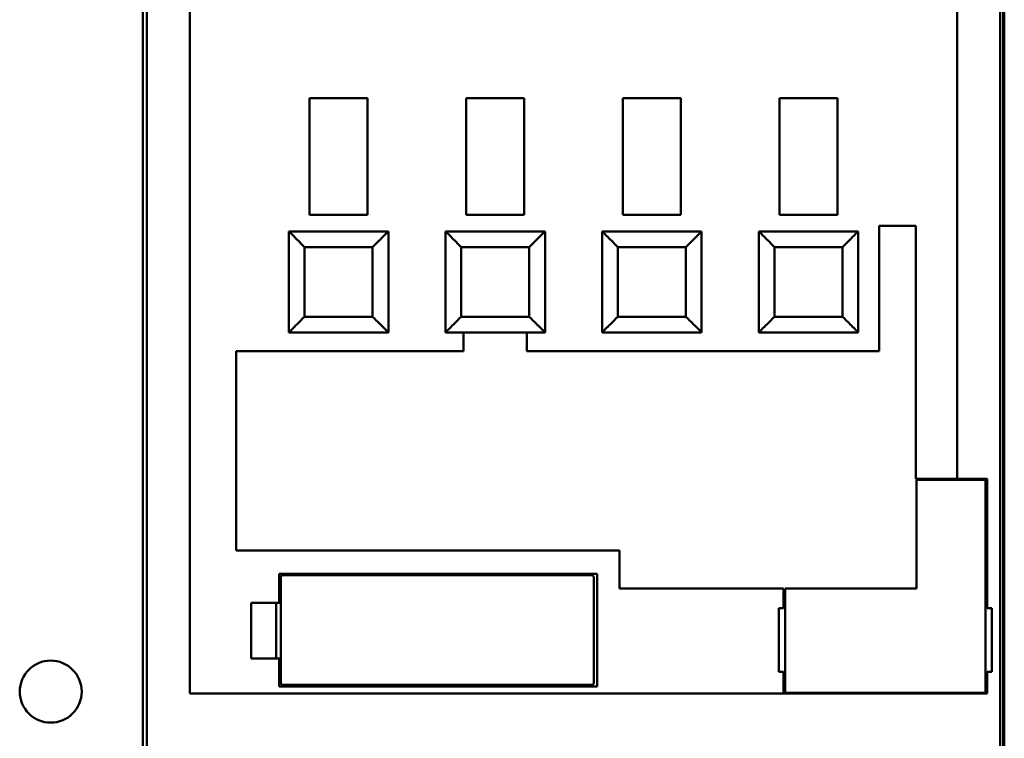
# Model space of a CAD drawing. Units: inches. Extents: x 2.2 to 96.8, y 1.1 to 75.4.
# Drawn here: x 48.9 to 50.5, y 42.4 to 43.5 of the extents above; entities that cross this region are included whole.
import ezdxf

# ---------------------------------------------------------------- set-up
doc = ezdxf.new("R2010")
doc.units = ezdxf.units.IN
doc.header["$LTSCALE"] = 4.5
doc.header["$MEASUREMENT"] = 0
doc.layers.add('Visible (ANSI)', color=7, linetype='Continuous', lineweight=50)

msp = doc.modelspace()

# ---------------------------------------------------------------- linework, layer by layer
at = {"layer": 'Visible (ANSI)'}
for p, q in [((49.0797, 44.713), (49.0797, 42.0277)), ((49.0797, 42.0277), (49.0797, 44.713)), ((50.4589, 42.0277), (50.4589, 44.713)), ((50.4589, 44.713), (50.4589, 42.0277)), ((50.4635, 42.0277), (50.4635, 44.7104)), ((49.0733, 44.7055), (49.0733, 42.0277)), ((50.3894, 44.2031), (50.3894, 42.7756)), ((50.3894, 42.7756), (50.3894, 44.2031)), ((50.4653, 43.9614), (50.4653, 42.6706)), ((49.1493, 42.4289), (49.1493, 43.8563)), ((49.1493, 43.8563), (49.1493, 42.4289)), ((49.3429, 43.2021), (49.3429, 43.3906)), ((49.4365, 43.3906), (49.3429, 43.3906)), ((49.3429, 43.3906), (49.4365, 43.3906)), ((49.3429, 43.3906), (49.3429, 43.2021)), ((49.4365, 43.2021), (49.4365, 43.3906)), ((49.596, 43.3906), (49.6896, 43.3906)), ((49.596, 43.3906), (49.596, 43.2021)), ((49.6896, 43.2021), (49.6896, 43.3906)), ((49.8491, 43.3906), (49.9427, 43.3906)), ((49.8491, 43.3906), (49.8491, 43.2021)), ((49.9427, 43.3906), (49.9427, 43.2021)), ((49.9427, 43.2021), (49.9427, 43.3906)), ((50.1958, 43.3906), (50.1022, 43.3906)), ((50.1022, 43.3906), (50.1958, 43.3906)), ((50.1022, 43.3906), (50.1022, 43.2021)), ((50.1958, 43.2021), (50.1958, 43.3906)), ((49.4365, 43.2021), (49.3429, 43.2021)), ((49.3429, 43.2021), (49.4365, 43.2021)), ((49.6896, 43.2021), (49.596, 43.2021)), ((49.596, 43.2021), (49.6896, 43.2021)), ((49.9427, 43.2021), (49.8491, 43.2021)), ((49.8491, 43.2021), (49.9427, 43.2021)), ((50.1958, 43.2021), (50.1022, 43.2021)), ((50.2629, 42.9819), (50.2629, 43.1844)), ((50.2629, 43.1844), (50.3224, 43.1844)), ((50.3224, 43.1844), (50.3224, 42.7756)), ((49.3093, 43.1755), (49.3093, 43.1755)), ((49.3093, 43.1755), (49.329, 43.1755)), ((49.3093, 43.1755), (49.3093, 43.0123)), ((49.4701, 43.1755), (49.3093, 43.1755)), ((49.329, 43.1755), (49.441, 43.1755)), ((49.329, 43.1755), (49.329, 43.1755)), ((49.441, 43.1755), (49.441, 43.1755)), ((49.4504, 43.1755), (49.441, 43.1755)), ((49.4504, 43.1755), (49.4504, 43.1755)), ((49.4504, 43.1755), (49.4701, 43.1755)), ((49.4504, 43.1755), (49.4504, 43.1755)), ((49.4701, 43.0123), (49.4701, 43.1755)), ((49.4701, 43.1755), (49.4701, 43.1755)), ((49.4701, 43.1755), (49.4701, 43.0123)), ((49.5624, 43.1755), (49.5624, 43.1755)), ((49.5624, 43.1755), (49.5821, 43.1755)), ((49.5624, 43.1755), (49.5624, 43.0123)), ((49.7232, 43.1755), (49.5624, 43.1755)), ((49.5821, 43.1755), (49.5821, 43.1755)), ((49.5915, 43.1755), (49.5821, 43.1755)), ((49.5821, 43.1755), (49.5821, 43.1755)), ((49.5915, 43.1755), (49.694, 43.1755)), ((49.5915, 43.1755), (49.5915, 43.1755)), ((49.694, 43.1755), (49.694, 43.1755)), ((49.7035, 43.1755), (49.694, 43.1755)), ((49.7035, 43.1755), (49.7035, 43.1755)), ((49.7035, 43.1755), (49.7232, 43.1755)), ((49.7035, 43.1755), (49.7035, 43.1755)), ((49.7232, 43.0123), (49.7232, 43.1755)), ((49.7232, 43.1755), (49.7232, 43.1755)), ((49.7232, 43.1755), (49.7232, 43.0123)), ((49.8155, 43.1755), (49.8155, 43.1755)), ((49.8155, 43.1755), (49.8352, 43.1755)), ((49.8155, 43.1755), (49.8155, 43.0123)), ((49.9762, 43.1755), (49.8155, 43.1755)), ((49.8352, 43.1755), (49.8352, 43.1755)), ((49.8446, 43.1755), (49.8352, 43.1755)), ((49.8352, 43.1755), (49.8352, 43.1755)), ((49.8446, 43.1755), (49.9566, 43.1755)), ((49.8446, 43.1755), (49.8446, 43.1755)), ((49.9566, 43.1755), (49.9566, 43.1755)), ((49.9566, 43.1755), (49.9762, 43.1755)), ((49.9762, 43.0123), (49.9762, 43.1755)), ((49.9762, 43.1755), (49.9762, 43.1755)), ((49.9762, 43.1755), (49.9762, 43.0123)), ((50.0686, 43.1755), (50.0686, 43.1755)), ((50.0686, 43.1755), (50.0883, 43.1755)), ((50.0686, 43.1755), (50.0686, 43.0123)), ((50.2293, 43.1755), (50.0686, 43.1755)), ((50.0883, 43.1755), (50.2097, 43.1755)), ((50.0883, 43.1755), (50.0883, 43.1755)), ((50.2097, 43.1755), (50.2097, 43.1755)), ((50.2097, 43.1755), (50.2293, 43.1755)), ((50.2293, 43.0123), (50.2293, 43.1755)), ((50.2293, 43.1755), (50.2293, 43.1755)), ((50.2293, 43.1755), (50.2293, 43.0123)), ((49.329, 43.1559), (49.329, 43.1558)), ((49.4447, 43.1502), (49.3347, 43.1502)), ((49.3347, 43.1502), (49.3347, 43.0376)), ((49.3347, 43.0376), (49.3347, 43.1502)), ((49.3347, 43.1502), (49.3347, 43.1502)), ((49.3347, 43.1502), (49.4447, 43.1502)), ((49.441, 43.1502), (49.441, 43.1502)), ((49.4447, 43.0376), (49.4447, 43.1502)), ((49.4447, 43.1502), (49.4447, 43.1502)), ((49.4447, 43.1502), (49.4447, 43.0376)), ((49.4504, 43.1558), (49.4504, 43.1559)), ((49.4504, 43.1559), (49.4504, 43.1558)), ((49.5821, 43.1558), (49.5821, 43.1559)), ((49.5821, 43.1559), (49.5821, 43.1558)), ((49.6978, 43.1502), (49.5877, 43.1502)), ((49.5877, 43.1502), (49.5877, 43.0376)), ((49.5877, 43.0376), (49.5877, 43.1502)), ((49.5877, 43.1502), (49.5877, 43.1502)), ((49.5877, 43.1502), (49.6978, 43.1502)), ((49.5915, 43.1502), (49.5915, 43.1502)), ((49.694, 43.1502), (49.694, 43.1502)), ((49.6978, 43.0376), (49.6978, 43.1502)), ((49.6978, 43.1502), (49.6978, 43.1502)), ((49.6978, 43.1502), (49.6978, 43.0376)), ((49.7035, 43.1558), (49.7035, 43.1559)), ((49.7035, 43.1559), (49.7035, 43.1558)), ((49.8352, 43.1558), (49.8352, 43.1559)), ((49.8352, 43.1559), (49.8352, 43.1558)), ((49.9509, 43.1502), (49.8408, 43.1502)), ((49.8408, 43.1502), (49.8408, 43.0376)), ((49.8408, 43.0376), (49.8408, 43.1502)), ((49.8408, 43.1502), (49.8408, 43.1502)), ((49.8408, 43.1502), (49.9509, 43.1502)), ((49.8446, 43.1502), (49.8446, 43.1502)), ((49.9509, 43.0376), (49.9509, 43.1502)), ((49.9509, 43.1502), (49.9509, 43.1502)), ((49.9509, 43.1502), (49.9509, 43.0376)), ((49.9566, 43.1558), (49.9566, 43.1559)), ((50.0883, 43.1559), (50.0883, 43.1558)), ((50.204, 43.1502), (50.0939, 43.1502)), ((50.0939, 43.1502), (50.0939, 43.0376)), ((50.0939, 43.0376), (50.0939, 43.1502)), ((50.0939, 43.1502), (50.0939, 43.1502)), ((50.0939, 43.1502), (50.204, 43.1502)), ((50.204, 43.0376), (50.204, 43.1502)), ((50.204, 43.1502), (50.204, 43.1502)), ((50.204, 43.1502), (50.204, 43.0376)), ((50.2097, 43.1558), (50.2097, 43.1559)), ((49.3347, 43.0376), (49.4447, 43.0376)), ((49.4447, 43.0376), (49.3347, 43.0376)), ((49.5877, 43.0376), (49.6978, 43.0376)), ((49.6978, 43.0376), (49.5877, 43.0376)), ((49.8408, 43.0376), (49.9509, 43.0376)), ((49.9509, 43.0376), (49.8408, 43.0376)), ((50.0939, 43.0376), (50.204, 43.0376)), ((50.204, 43.0376), (50.0939, 43.0376)), ((49.329, 43.0319), (49.329, 43.0319)), ((49.4504, 43.0319), (49.4504, 43.0319)), ((49.4504, 43.0319), (49.4504, 43.0319)), ((49.5821, 43.0319), (49.5821, 43.0319)), ((49.5821, 43.0319), (49.5821, 43.0319)), ((49.7035, 43.0319), (49.7035, 43.0319)), ((49.7035, 43.0319), (49.7035, 43.0319)), ((49.8352, 43.0319), (49.8352, 43.0319)), ((49.8352, 43.0319), (49.8352, 43.0319)), ((49.9566, 43.0319), (49.9566, 43.0319)), ((50.0883, 43.0319), (50.0883, 43.0319)), ((50.2097, 43.0319), (50.2097, 43.0319)), ((49.3093, 43.0123), (49.4701, 43.0123)), ((49.5624, 43.0123), (49.7232, 43.0123)), ((49.5915, 42.9819), (49.5915, 43.0123)), ((49.694, 43.0123), (49.694, 42.9819)), ((49.8155, 43.0123), (49.9762, 43.0123)), ((50.0686, 43.0123), (50.2293, 43.0123)), ((49.2239, 42.6598), (49.2239, 42.9819)), ((49.2239, 42.9819), (49.5915, 42.9819)), ((49.5915, 42.9819), (49.2239, 42.9819)), ((49.2239, 42.9819), (49.2239, 42.6598)), ((49.694, 42.9819), (50.2629, 42.9819)), ((50.3224, 42.7756), (50.3894, 42.7756)), ((50.3894, 42.7756), (50.3224, 42.7756)), ((50.435, 42.7743), (50.3236, 42.7743)), ((50.3236, 42.7743), (50.3236, 42.5984)), ((50.4375, 42.7756), (50.3894, 42.7756)), ((50.3894, 42.7756), (50.4375, 42.7756)), ((50.435, 42.4301), (50.435, 42.7743)), ((50.4375, 42.7756), (50.4375, 42.5668)), ((50.4375, 42.5668), (50.4375, 42.7756)), ((50.4653, 42.6706), (50.4653, 42.5187)), ((49.8434, 42.6598), (49.2239, 42.6598)), ((49.8434, 42.5984), (49.8434, 42.6598)), ((49.2935, 42.5757), (49.2935, 42.6225)), ((49.2935, 42.6225), (49.8073, 42.6225)), ((49.8073, 42.6225), (49.8073, 42.4403)), ((49.2986, 42.62), (49.2961, 42.6174)), ((49.2961, 42.6174), (49.2961, 42.4453)), ((49.7997, 42.62), (49.2986, 42.62)), ((49.8022, 42.6174), (49.7997, 42.62)), ((49.8022, 42.4453), (49.8022, 42.6174)), ((50.1085, 42.5984), (49.8434, 42.5984)), ((50.1085, 42.5668), (50.1085, 42.5984)), ((50.3236, 42.5984), (50.111, 42.5984)), ((50.111, 42.5984), (50.111, 42.4301)), ((49.2482, 42.5757), (49.2935, 42.5757)), ((49.2482, 42.4858), (49.2482, 42.5757)), ((49.2935, 42.5757), (49.2482, 42.5757)), ((49.2482, 42.5757), (49.2482, 42.4858)), ((49.289, 42.4858), (49.289, 42.5757)), ((49.2961, 42.5757), (49.2935, 42.5757)), ((49.2935, 42.5757), (49.2961, 42.5757)), ((50.1009, 42.4643), (50.1009, 42.5668)), ((50.1009, 42.5668), (50.1085, 42.5668)), ((50.4451, 42.5668), (50.4375, 42.5668)), ((50.4451, 42.5668), (50.4451, 42.4643)), ((50.4451, 42.4643), (50.4451, 42.5668)), ((50.4653, 42.5187), (50.4653, 42.0277)), ((49.2935, 42.4858), (49.2482, 42.4858)), ((49.2482, 42.4858), (49.2935, 42.4858)), ((49.2935, 42.4403), (49.2935, 42.4858)), ((49.2935, 42.4858), (49.2961, 42.4858)), ((49.2961, 42.4858), (49.2935, 42.4858)), ((50.1085, 42.4643), (50.1009, 42.4643)), ((50.1085, 42.4289), (50.1085, 42.4643)), ((50.4375, 42.4643), (50.4451, 42.4643)), ((50.4375, 42.4643), (50.4375, 42.4289)), ((50.4375, 42.4289), (50.4375, 42.4643)), ((49.8073, 42.4403), (49.2935, 42.4403)), ((49.2961, 42.4453), (49.2986, 42.4428)), ((49.2986, 42.4428), (49.7997, 42.4428)), ((49.7997, 42.4428), (49.8022, 42.4453)), ((49.1493, 42.4289), (50.4375, 42.4289)), ((50.4375, 42.4289), (49.1493, 42.4289)), ((50.111, 42.4301), (50.435, 42.4301))]:
    msp.add_line(p, q, dxfattribs=at)
msp.add_circle((48.9245, 42.4321), 0.0501, dxfattribs=at)
for points, knots in [([(49.3347, 43.1502), (49.3302, 43.1546), (49.327, 43.1578), (49.3243, 43.1605), (49.3216, 43.1632), (49.3188, 43.166), (49.3166, 43.1683), (49.3143, 43.1705), (49.3125, 43.1724), (49.3112, 43.1736), (49.31, 43.1749), (49.3093, 43.1755), (49.3093, 43.1755)], [0.999, 0.999, 0.999, 0.999, 1.391701, 1.391701, 1.391701, 1.784402, 1.784402, 1.784402, 2.177103, 2.177103, 2.177103, 2.569803, 2.569803, 2.569803, 2.569803]), ([(49.3093, 43.1755), (49.3093, 43.1755), (49.31, 43.1748), (49.3112, 43.1736), (49.3125, 43.1724), (49.3143, 43.1705), (49.3166, 43.1683), (49.3189, 43.166), (49.3216, 43.1632), (49.3243, 43.1605), (49.327, 43.1579), (49.3302, 43.1546), (49.3347, 43.1502)], [2.577153, 2.577153, 2.577153, 2.577153, 2.969854, 2.969854, 2.969854, 3.362555, 3.362555, 3.362555, 3.755256, 3.755256, 3.755256, 4.147952, 4.147952, 4.147952, 4.147952]), ([(49.4701, 43.1755), (49.4701, 43.1755), (49.4694, 43.1749), (49.4682, 43.1736), (49.4669, 43.1724), (49.4651, 43.1705), (49.4628, 43.1683), (49.4606, 43.166), (49.4578, 43.1632), (49.4551, 43.1605), (49.4524, 43.1578), (49.4492, 43.1546), (49.4447, 43.1502)], [3.141593, 3.141593, 3.141593, 3.141593, 3.534294, 3.534294, 3.534294, 3.926994, 3.926994, 3.926994, 4.319695, 4.319695, 4.319695, 4.712396, 4.712396, 4.712396, 4.712396]), ([(49.4447, 43.1502), (49.4492, 43.1546), (49.4524, 43.1579), (49.4551, 43.1605), (49.4578, 43.1632), (49.4605, 43.166), (49.4628, 43.1683), (49.4651, 43.1705), (49.4669, 43.1724), (49.4682, 43.1736), (49.4694, 43.1748), (49.4701, 43.1755), (49.4701, 43.1755)], [1, 1, 1, 1, 1.392701, 1.392701, 1.392701, 1.785402, 1.785402, 1.785402, 2.178103, 2.178103, 2.178103, 2.570803, 2.570803, 2.570803, 2.570803]), ([(49.5877, 43.1502), (49.5833, 43.1546), (49.5801, 43.1578), (49.5774, 43.1605), (49.5747, 43.1632), (49.5719, 43.166), (49.5697, 43.1683), (49.5674, 43.1705), (49.5656, 43.1724), (49.5643, 43.1736), (49.5631, 43.1749), (49.5624, 43.1755), (49.5624, 43.1755)], [0.999, 0.999, 0.999, 0.999, 1.391701, 1.391701, 1.391701, 1.784402, 1.784402, 1.784402, 2.177103, 2.177103, 2.177103, 2.569803, 2.569803, 2.569803, 2.569803]), ([(49.5624, 43.1755), (49.5624, 43.1755), (49.5631, 43.1748), (49.5643, 43.1736), (49.5656, 43.1724), (49.5674, 43.1705), (49.5697, 43.1683), (49.572, 43.166), (49.5747, 43.1632), (49.5774, 43.1605), (49.5801, 43.1579), (49.5833, 43.1546), (49.5877, 43.1502)], [2.577153, 2.577153, 2.577153, 2.577153, 2.969854, 2.969854, 2.969854, 3.362555, 3.362555, 3.362555, 3.755256, 3.755256, 3.755256, 4.147952, 4.147952, 4.147952, 4.147952]), ([(49.7232, 43.1755), (49.7232, 43.1755), (49.7225, 43.1749), (49.7213, 43.1736), (49.72, 43.1724), (49.7182, 43.1705), (49.7159, 43.1683), (49.7136, 43.166), (49.7109, 43.1632), (49.7082, 43.1605), (49.7055, 43.1578), (49.7022, 43.1546), (49.6978, 43.1502)], [3.141593, 3.141593, 3.141593, 3.141593, 3.534294, 3.534294, 3.534294, 3.926994, 3.926994, 3.926994, 4.319695, 4.319695, 4.319695, 4.712396, 4.712396, 4.712396, 4.712396]), ([(49.6978, 43.1502), (49.7022, 43.1546), (49.7055, 43.1579), (49.7082, 43.1605), (49.7109, 43.1632), (49.7136, 43.166), (49.7159, 43.1683), (49.7182, 43.1705), (49.72, 43.1724), (49.7213, 43.1736), (49.7225, 43.1748), (49.7232, 43.1755), (49.7232, 43.1755)], [1, 1, 1, 1, 1.392701, 1.392701, 1.392701, 1.785402, 1.785402, 1.785402, 2.178103, 2.178103, 2.178103, 2.570803, 2.570803, 2.570803, 2.570803]), ([(49.8408, 43.1502), (49.8364, 43.1546), (49.8332, 43.1578), (49.8305, 43.1605), (49.8278, 43.1632), (49.825, 43.166), (49.8228, 43.1683), (49.8205, 43.1705), (49.8187, 43.1724), (49.8174, 43.1736), (49.8162, 43.1749), (49.8155, 43.1755), (49.8155, 43.1755)], [0.999, 0.999, 0.999, 0.999, 1.391701, 1.391701, 1.391701, 1.784402, 1.784402, 1.784402, 2.177103, 2.177103, 2.177103, 2.569803, 2.569803, 2.569803, 2.569803]), ([(49.8155, 43.1755), (49.8155, 43.1755), (49.8162, 43.1748), (49.8174, 43.1736), (49.8187, 43.1724), (49.8205, 43.1705), (49.8228, 43.1683), (49.8251, 43.166), (49.8278, 43.1632), (49.8305, 43.1605), (49.8332, 43.1579), (49.8364, 43.1546), (49.8408, 43.1502)], [2.577153, 2.577153, 2.577153, 2.577153, 2.969854, 2.969854, 2.969854, 3.362555, 3.362555, 3.362555, 3.755256, 3.755256, 3.755256, 4.147952, 4.147952, 4.147952, 4.147952]), ([(49.9762, 43.1755), (49.9762, 43.1755), (49.9756, 43.1749), (49.9744, 43.1736), (49.9731, 43.1724), (49.9713, 43.1705), (49.969, 43.1683), (49.9667, 43.166), (49.9639, 43.1632), (49.9613, 43.1605), (49.9586, 43.1578), (49.9553, 43.1546), (49.9509, 43.1502)], [3.141593, 3.141593, 3.141593, 3.141593, 3.534294, 3.534294, 3.534294, 3.926994, 3.926994, 3.926994, 4.319695, 4.319695, 4.319695, 4.712396, 4.712396, 4.712396, 4.712396]), ([(49.9509, 43.1502), (49.9553, 43.1546), (49.9586, 43.1579), (49.9613, 43.1605), (49.964, 43.1632), (49.9667, 43.166), (49.969, 43.1683), (49.9713, 43.1705), (49.9731, 43.1724), (49.9744, 43.1736), (49.9756, 43.1748), (49.9762, 43.1755), (49.9762, 43.1755)], [1, 1, 1, 1, 1.392701, 1.392701, 1.392701, 1.785402, 1.785402, 1.785402, 2.178103, 2.178103, 2.178103, 2.570803, 2.570803, 2.570803, 2.570803]), ([(50.0939, 43.1502), (50.0895, 43.1546), (50.0863, 43.1578), (50.0836, 43.1605), (50.0809, 43.1632), (50.0781, 43.166), (50.0759, 43.1683), (50.0736, 43.1705), (50.0718, 43.1724), (50.0705, 43.1736), (50.0693, 43.1749), (50.0686, 43.1755), (50.0686, 43.1755)], [0.999, 0.999, 0.999, 0.999, 1.391701, 1.391701, 1.391701, 1.784402, 1.784402, 1.784402, 2.177103, 2.177103, 2.177103, 2.569803, 2.569803, 2.569803, 2.569803]), ([(50.0686, 43.1755), (50.0686, 43.1755), (50.0693, 43.1748), (50.0705, 43.1736), (50.0718, 43.1724), (50.0736, 43.1705), (50.0759, 43.1683), (50.0782, 43.166), (50.0809, 43.1632), (50.0836, 43.1605), (50.0863, 43.1579), (50.0895, 43.1546), (50.0939, 43.1502)], [2.577153, 2.577153, 2.577153, 2.577153, 2.969854, 2.969854, 2.969854, 3.362555, 3.362555, 3.362555, 3.755256, 3.755256, 3.755256, 4.147952, 4.147952, 4.147952, 4.147952]), ([(50.2293, 43.1755), (50.2293, 43.1755), (50.2287, 43.1749), (50.2274, 43.1736), (50.2262, 43.1724), (50.2243, 43.1705), (50.2221, 43.1683), (50.2198, 43.166), (50.217, 43.1632), (50.2144, 43.1605), (50.2117, 43.1578), (50.2084, 43.1546), (50.204, 43.1502)], [3.141593, 3.141593, 3.141593, 3.141593, 3.534294, 3.534294, 3.534294, 3.926994, 3.926994, 3.926994, 4.319695, 4.319695, 4.319695, 4.712396, 4.712396, 4.712396, 4.712396]), ([(50.204, 43.1502), (50.2084, 43.1546), (50.2117, 43.1579), (50.2144, 43.1605), (50.2171, 43.1632), (50.2198, 43.166), (50.2221, 43.1683), (50.2244, 43.1705), (50.2262, 43.1724), (50.2274, 43.1736), (50.2287, 43.1748), (50.2293, 43.1755), (50.2293, 43.1755)], [1, 1, 1, 1, 1.392701, 1.392701, 1.392701, 1.785402, 1.785402, 1.785402, 2.178103, 2.178103, 2.178103, 2.570803, 2.570803, 2.570803, 2.570803]), ([(49.3093, 43.0123), (49.3093, 43.0123), (49.31, 43.0129), (49.3112, 43.0141), (49.3125, 43.0154), (49.3143, 43.0172), (49.3166, 43.0195), (49.3188, 43.0218), (49.3216, 43.0245), (49.3243, 43.0272), (49.327, 43.0299), (49.3302, 43.0332), (49.3347, 43.0376)], [2.576253, 2.576253, 2.576253, 2.576253, 2.968952, 2.968952, 2.968952, 3.361652, 3.361652, 3.361652, 3.754351, 3.754351, 3.754351, 4.14705, 4.14705, 4.14705, 4.14705]), ([(49.3347, 43.0376), (49.3302, 43.0332), (49.327, 43.0299), (49.3243, 43.0272), (49.3216, 43.0246), (49.3189, 43.0218), (49.3166, 43.0195), (49.3143, 43.0172), (49.3125, 43.0154), (49.3112, 43.0141), (49.31, 43.0129), (49.3093, 43.0123), (49.3093, 43.0123)], [4.712389, 4.712389, 4.712389, 4.712389, 5.105088, 5.105088, 5.105088, 5.497787, 5.497787, 5.497787, 5.890486, 5.890486, 5.890486, 6.283185, 6.283185, 6.283185, 6.283185]), ([(49.4447, 43.0376), (49.4492, 43.0332), (49.4524, 43.0299), (49.4551, 43.0272), (49.4578, 43.0245), (49.4606, 43.0218), (49.4628, 43.0195), (49.4651, 43.0172), (49.4669, 43.0154), (49.4682, 43.0141), (49.4694, 43.0129), (49.4701, 43.0123), (49.4701, 43.0123)], [5.716846, 5.716846, 5.716846, 5.716846, 6.109545, 6.109545, 6.109545, 6.502244, 6.502244, 6.502244, 6.894943, 6.894943, 6.894943, 7.287642, 7.287642, 7.287642, 7.287642]), ([(49.4701, 43.0123), (49.4701, 43.0123), (49.4694, 43.0129), (49.4682, 43.0141), (49.4669, 43.0154), (49.4651, 43.0172), (49.4628, 43.0195), (49.4605, 43.0218), (49.4578, 43.0246), (49.4551, 43.0272), (49.4524, 43.0299), (49.4492, 43.0332), (49.4447, 43.0376)], [0, 0, 0, 0, 0.392699, 0.392699, 0.392699, 0.785398, 0.785398, 0.785398, 1.178097, 1.178097, 1.178097, 1.570796, 1.570796, 1.570796, 1.570796]), ([(49.5624, 43.0123), (49.5624, 43.0123), (49.5631, 43.0129), (49.5643, 43.0141), (49.5656, 43.0154), (49.5674, 43.0172), (49.5697, 43.0195), (49.5719, 43.0218), (49.5747, 43.0245), (49.5774, 43.0272), (49.5801, 43.0299), (49.5833, 43.0332), (49.5877, 43.0376)], [2.576253, 2.576253, 2.576253, 2.576253, 2.968952, 2.968952, 2.968952, 3.361652, 3.361652, 3.361652, 3.754351, 3.754351, 3.754351, 4.14705, 4.14705, 4.14705, 4.14705]), ([(49.5877, 43.0376), (49.5833, 43.0332), (49.5801, 43.0299), (49.5774, 43.0272), (49.5747, 43.0246), (49.572, 43.0218), (49.5697, 43.0195), (49.5674, 43.0172), (49.5656, 43.0154), (49.5643, 43.0141), (49.5631, 43.0129), (49.5624, 43.0123), (49.5624, 43.0123)], [4.712389, 4.712389, 4.712389, 4.712389, 5.105088, 5.105088, 5.105088, 5.497787, 5.497787, 5.497787, 5.890486, 5.890486, 5.890486, 6.283185, 6.283185, 6.283185, 6.283185]), ([(49.6978, 43.0376), (49.7022, 43.0332), (49.7055, 43.0299), (49.7082, 43.0272), (49.7109, 43.0245), (49.7136, 43.0218), (49.7159, 43.0195), (49.7182, 43.0172), (49.72, 43.0154), (49.7213, 43.0141), (49.7225, 43.0129), (49.7232, 43.0123), (49.7232, 43.0123)], [5.716846, 5.716846, 5.716846, 5.716846, 6.109545, 6.109545, 6.109545, 6.502244, 6.502244, 6.502244, 6.894943, 6.894943, 6.894943, 7.287642, 7.287642, 7.287642, 7.287642]), ([(49.7232, 43.0123), (49.7232, 43.0123), (49.7225, 43.0129), (49.7213, 43.0141), (49.72, 43.0154), (49.7182, 43.0172), (49.7159, 43.0195), (49.7136, 43.0218), (49.7109, 43.0246), (49.7082, 43.0272), (49.7055, 43.0299), (49.7022, 43.0332), (49.6978, 43.0376)], [0, 0, 0, 0, 0.392699, 0.392699, 0.392699, 0.785398, 0.785398, 0.785398, 1.178097, 1.178097, 1.178097, 1.570796, 1.570796, 1.570796, 1.570796]), ([(49.8155, 43.0123), (49.8155, 43.0123), (49.8162, 43.0129), (49.8174, 43.0141), (49.8187, 43.0154), (49.8205, 43.0172), (49.8228, 43.0195), (49.825, 43.0218), (49.8278, 43.0245), (49.8305, 43.0272), (49.8332, 43.0299), (49.8364, 43.0332), (49.8408, 43.0376)], [2.576253, 2.576253, 2.576253, 2.576253, 2.968952, 2.968952, 2.968952, 3.361652, 3.361652, 3.361652, 3.754351, 3.754351, 3.754351, 4.14705, 4.14705, 4.14705, 4.14705]), ([(49.8408, 43.0376), (49.8364, 43.0332), (49.8332, 43.0299), (49.8305, 43.0272), (49.8278, 43.0246), (49.8251, 43.0218), (49.8228, 43.0195), (49.8205, 43.0172), (49.8187, 43.0154), (49.8174, 43.0141), (49.8162, 43.0129), (49.8155, 43.0123), (49.8155, 43.0123)], [4.712389, 4.712389, 4.712389, 4.712389, 5.105088, 5.105088, 5.105088, 5.497787, 5.497787, 5.497787, 5.890486, 5.890486, 5.890486, 6.283185, 6.283185, 6.283185, 6.283185]), ([(49.9509, 43.0376), (49.9553, 43.0332), (49.9586, 43.0299), (49.9613, 43.0272), (49.9639, 43.0245), (49.9667, 43.0218), (49.969, 43.0195), (49.9713, 43.0172), (49.9731, 43.0154), (49.9744, 43.0141), (49.9756, 43.0129), (49.9762, 43.0123), (49.9762, 43.0123)], [5.716846, 5.716846, 5.716846, 5.716846, 6.109545, 6.109545, 6.109545, 6.502244, 6.502244, 6.502244, 6.894943, 6.894943, 6.894943, 7.287642, 7.287642, 7.287642, 7.287642]), ([(49.9762, 43.0123), (49.9762, 43.0123), (49.9756, 43.0129), (49.9744, 43.0141), (49.9731, 43.0154), (49.9713, 43.0172), (49.969, 43.0195), (49.9667, 43.0218), (49.964, 43.0246), (49.9613, 43.0272), (49.9586, 43.0299), (49.9553, 43.0332), (49.9509, 43.0376)], [0, 0, 0, 0, 0.392699, 0.392699, 0.392699, 0.785398, 0.785398, 0.785398, 1.178097, 1.178097, 1.178097, 1.570796, 1.570796, 1.570796, 1.570796]), ([(50.0686, 43.0123), (50.0686, 43.0123), (50.0693, 43.0129), (50.0705, 43.0141), (50.0718, 43.0154), (50.0736, 43.0172), (50.0759, 43.0195), (50.0781, 43.0218), (50.0809, 43.0245), (50.0836, 43.0272), (50.0863, 43.0299), (50.0895, 43.0332), (50.0939, 43.0376)], [2.576253, 2.576253, 2.576253, 2.576253, 2.968952, 2.968952, 2.968952, 3.361652, 3.361652, 3.361652, 3.754351, 3.754351, 3.754351, 4.14705, 4.14705, 4.14705, 4.14705]), ([(50.0939, 43.0376), (50.0895, 43.0332), (50.0863, 43.0299), (50.0836, 43.0272), (50.0809, 43.0246), (50.0782, 43.0218), (50.0759, 43.0195), (50.0736, 43.0172), (50.0718, 43.0154), (50.0705, 43.0141), (50.0693, 43.0129), (50.0686, 43.0123), (50.0686, 43.0123)], [4.712389, 4.712389, 4.712389, 4.712389, 5.105088, 5.105088, 5.105088, 5.497787, 5.497787, 5.497787, 5.890486, 5.890486, 5.890486, 6.283185, 6.283185, 6.283185, 6.283185]), ([(50.204, 43.0376), (50.2084, 43.0332), (50.2117, 43.0299), (50.2144, 43.0272), (50.217, 43.0245), (50.2198, 43.0218), (50.2221, 43.0195), (50.2243, 43.0172), (50.2262, 43.0154), (50.2274, 43.0141), (50.2287, 43.0129), (50.2293, 43.0123), (50.2293, 43.0123)], [5.716846, 5.716846, 5.716846, 5.716846, 6.109545, 6.109545, 6.109545, 6.502244, 6.502244, 6.502244, 6.894943, 6.894943, 6.894943, 7.287642, 7.287642, 7.287642, 7.287642]), ([(50.2293, 43.0123), (50.2293, 43.0123), (50.2287, 43.0129), (50.2274, 43.0141), (50.2262, 43.0154), (50.2244, 43.0172), (50.2221, 43.0195), (50.2198, 43.0218), (50.2171, 43.0246), (50.2144, 43.0272), (50.2117, 43.0299), (50.2084, 43.0332), (50.204, 43.0376)], [0, 0, 0, 0, 0.392699, 0.392699, 0.392699, 0.785398, 0.785398, 0.785398, 1.178097, 1.178097, 1.178097, 1.570796, 1.570796, 1.570796, 1.570796])]:
    msp.add_open_spline(points, degree=3, knots=knots, dxfattribs=at)

doc.saveas('drawing.dxf')
